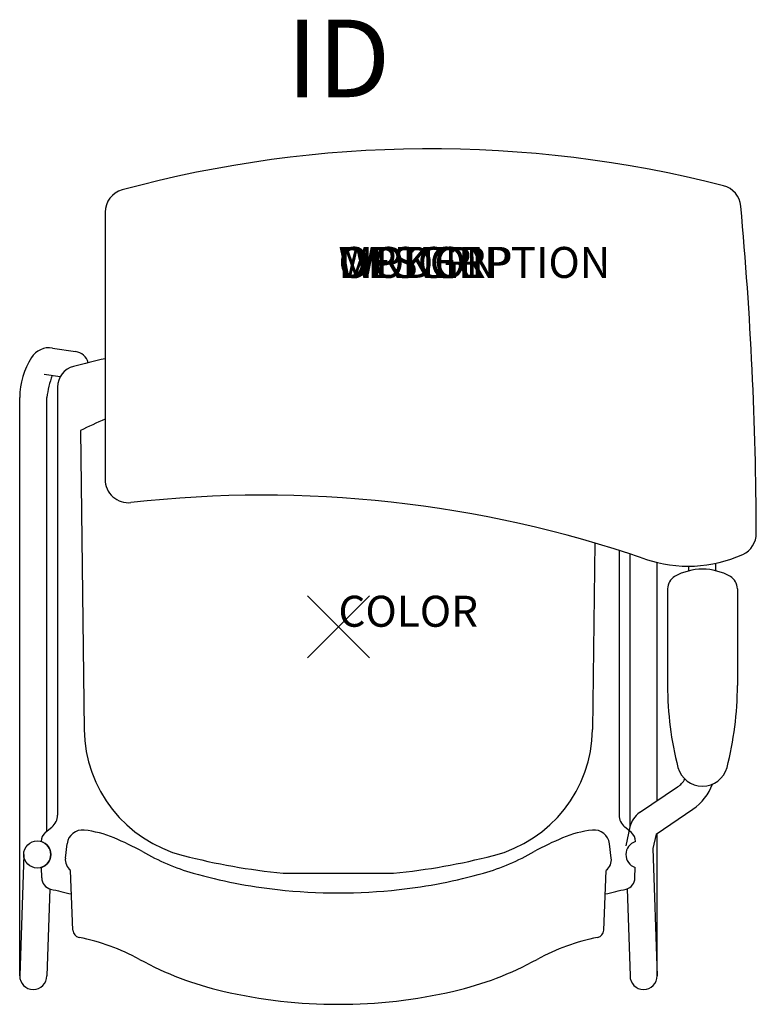
# Model space of a CAD drawing. Units: inches. Extents: x -10.3 to 13.5, y -12.2 to 19.6.
import ezdxf
from ezdxf.enums import TextEntityAlignment as Align

# ---------------------------------------------------------------- set-up
doc = ezdxf.new("R2010")
doc.units = ezdxf.units.IN
doc.header["$MEASUREMENT"] = 0
doc.header["$PDMODE"] = 3
doc.layers.add('AFUCH-P', color=2, linetype='Continuous')
doc.layers.add('AFUCH-P-TN', color=7, linetype='Continuous')
doc.styles.add('FURNITURE-TAGS', font='SIMPLEX.shx')

msp = doc.modelspace()

# ---------------------------------------------------------------- linework, layer by layer
at = {"layer": 'AFUCH-P'}
for p, q in [((-7.524, 13.364), (-7.524, 4.751)), ((-9.057, 7.73), (-9.057, -6.07)), ((9.051, 2.462), (9.051, -6.07)), ((10.615, 1.228), (10.615, -1.893)), ((12.865, 1.228), (12.865, -1.893)), ((-9.443, -6.623), (-9.241, -6.458)), ((9.437, -6.623), (9.235, -6.458)), ((-8.805, -7.46), (-8.75, -6.994)), ((8.799, -7.46), (8.744, -6.994)), ((-9.569, -8.098), (-9.574, -7.761)), ((-8.564, -9.782), (-8.64, -7.854)), ((8.558, -9.782), (8.634, -7.854)), ((9.563, -8.098), (9.568, -7.761))]:
    msp.add_line(p, q, dxfattribs=at)
at = {"layer": 'AFUCH-P', "color": 8}
for p, q in [((-9.222, 8.987), (-8.474, 8.874)), ((-9.493, 8.143), (-8.971, 8.064)), ((-10.279, -11.258), (-10.279, 7.395)), ((-9.404, -6.59), (-9.404, 7.395)), ((-8.319, 6.327), (-8.202, -3.311)), ((8.269, 2.701), (8.196, -3.311)), ((9.404, -6.442), (9.404, 2.348)), ((10.279, -5.608), (10.279, 2.072)), ((11.295, 1.802), (11.295, 1.953)), ((12.17, 1.806), (12.17, 2.048)), ((9.712, -5.994), (10.937, -5.161)), ((10.245, -6.689), (11.429, -5.884)), ((9.402, -6.45), (9.264, -7.064)), ((10.279, -11.258), (10.279, -6.667)), ((10.245, -6.689), (10.142, -7.149)), ((10.142, -7.149), (10.279, -11.258)), ((-10.149, -7.342), (-10.279, -11.258)), ((-1.786, -7.948), (1.78, -7.948)), ((-9.31, -8.449), (-9.404, -11.258)), ((9.31, -8.447), (9.404, -11.258))]:
    msp.add_line(p, q, dxfattribs=at)
msp.add_circle((-9.711, -7.342), 0.438, dxfattribs=at)
at = {"layer": 'AFUCH-P'}
for centre, radius, start, end in [((2.97, -22.59), 38, 75.6078, 105.1632), ((-6.774, 13.364), 0.75, 105.1632, 179.9999), ((12.229, 13.491), 0.75, 5.237, 75.6078), ((-106.523, 2.607), 119.999, 0.19707, 5.23699), ((-0.003, -24.486), 33.971, 102.7901, 104.5589), ((-8.37, 7.73), 0.688, 104.5589, 180), ((-6.774, 4.751), 0.75, 180, 276.4114), ((-2.447, -33.757), 38, 71.0465, 96.4114), ((12.726, 3.017), 0.75, 294.4617, 0.1971), ((11.276, 6.203), 4.25, 251.0465, 294.4617), ((11.065, 1.228), 0.45, 119.7571, 180), ((11.74, 0.047), 1.81, 60.2429, 119.7571), ((12.415, 1.228), 0.45, 0, 60.2429), ((21.264, -1.893), 10.649, 180, 194.3903), ((2.216, -1.893), 10.649, 345.6097, 0), ((11.74, -4.323), 0.82, 195.3125, 344.6875), ((-9.557, -6.07), 0.5, 309.2205, 0), ((9.551, -6.07), 0.5, 180, 230.7795), ((-9.198, -6.923), 0.388, 129.2205, 180.8316), ((-8.254, -7.053), 0.5, 83.5158, 173.2717), ((-8.594, -10.044), 3.51, 67.2442, 83.5158), ((8.587, -10.044), 3.51, 96.4842, 112.7558), ((8.247, -7.053), 0.5, 6.7283, 96.4842), ((9.192, -6.923), 0.388, 359.1684, 50.7795), ((-9.713, -7.347), 0.437, 288.5972, 73.0661), ((-11.371, -16.592), 10.623, 61.6192, 67.0886), ((11.365, -16.592), 10.623, 112.9114, 118.3808), ((9.707, -7.347), 0.437, 106.9339, 251.4028), ((-2.75, -1.124), 7.087, 239.737, 254.1784), ((2.744, -1.124), 7.087, 285.8216, 300.263), ((-8.375, -7.511), 0.433, 173.2717, 232.2264), ((8.369, -7.511), 0.433, 307.7736, 6.7283), ((-9.194, -8.092), 0.375, 180.8316, 256.1209), ((-0.148, 8.057), 16.63, 254.1784, 263.729), ((0.142, 8.057), 16.63, 276.271, 285.8216), ((9.188, -8.092), 0.375, 283.8791, 359.1684), ((-0.003, 29.104), 38.69, 256.1209, 257.1466), ((-0.003, 9.379), 17.96, 263.729, 276.271), ((-0.003, 29.104), 38.69, 282.8534, 283.8791), ((-8.314, -9.772), 0.25, 182.2682, 258.7026), ((8.308, -9.772), 0.25, 281.2974, 357.7318), ((-9.709, -16.757), 6.873, 61.3833, 78.7026), ((9.703, -16.757), 6.873, 101.2974, 118.6167), ((-1.324, -1.388), 10.635, 241.3833, 256.9519), ((1.318, -1.388), 10.635, 283.0481, 298.6167), ((-0.003, 4.312), 16.486, 256.9519, 283.0481)]:
    msp.add_arc(centre, radius, start, end, dxfattribs=at)
at = {"layer": 'AFUCH-P', "color": 8}
for centre, radius, start, end in [((-9.325, 8.31), 0.685, 81.3988, 147.2249), ((-7.905, 7.395), 2.374, 147.2249, 180), ((-8.549, 8.379), 0.5, 15.6981, 81.3988), ((-5.913, 6.922), 3.523, 160.4081, 172.2848), ((-0.003, -10.72), 18.967, 113.3596, 116.0033), ((-3.952, -3.259), 4.25, 180.695, 255.6656), ((3.946, -3.259), 4.25, 284.3344, 359.305), ((10.473, -4.479), 0.825, 304.2154, 328.0792), ((10.473, -4.479), 1.7, 304.2154, 339.4472), ((10.134, -6.614), 0.75, 124.2154, 167.3844), ((0.421, 13.854), 21.913, 255.6656, 264.2192), ((-0.427, 13.854), 21.913, 275.7808, 284.3344), ((-9.841, -11.258), 0.438, 180, 0), ((9.841, -11.258), 0.438, 180, 0)]:
    msp.add_arc(centre, radius, start, end, dxfattribs=at)
msp.add_point((0, 0), dxfattribs=at)

# ---------------------------------------------------------------- texts
at = {"layer": 'AFUCH-P', "color": 7, "flags": 9}
for tag, p, s in [('WRKGRP', (0, 11.247), ''), ('OPTION', (0, 11.247), ''), ('MODEL', (0, 11.247), 'SSCUTAURH'), ('DESCRIPTION', (0, 11.247), 'STRIVE SLED BASE TABLET ARMCHAIR, UPHOL SEAT, RIGHT TABLET'), ('COLOR', (0, 0), 'TBD')]:
    msp.add_attdef(tag, p, s, height=1, dxfattribs=at)
at = {"layer": 'AFUCH-P-TN', "style": 'FURNITURE-TAGS', "flags": 8}
msp.add_attdef('ID', text='SSCUTAURH', height=2.5, dxfattribs=at).set_placement((0, 18), align=Align.MIDDLE)

doc.saveas('drawing.dxf')
